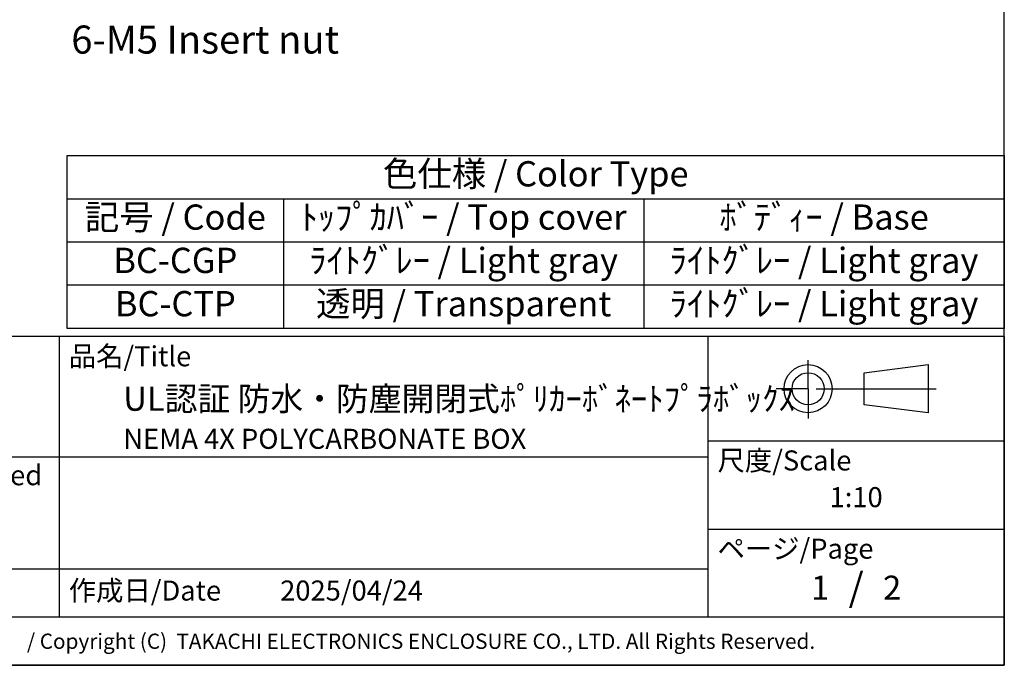
# Model space of a CAD drawing. Units: millimetres. Extents: x 0 to 8160, y 0 to 2800.
# Drawn here: x 2801 to 4030, y 0 to 805 of the extents above; entities that cross this region are included whole.
import ezdxf
from ezdxf.enums import TextEntityAlignment as Align

# ---------------------------------------------------------------- set-up
doc = ezdxf.new("R2010")
doc.units = ezdxf.units.MM
doc.header["$LTSCALE"] = 8
doc.linetypes.add('gen7a', pattern=[6.875, 4.75, -0.875, 0.375, -0.875])
doc.layers.add('7A', color=4, linetype='gen7a')
doc.layers.add('RAHM2', color=1, linetype='Continuous')
doc.layers.add('AM_5', color=3, linetype='Continuous', lineweight=25)
doc.styles.add('ACISOTS', font='isocp.shx', dxfattribs={"height": 1, "bigfont": 'extfont.shx'})
doc.styles.get("Standard").update_dxf_attribs({"font": 'ISOCP.SHX', "bigfont": 'EXTFONT.SHX'})
doc.styles.add('takachi1', font='MS PGothic.ttf', dxfattribs={"height": 2.5})

# ---------------------------------------------------------------- blocks, each defined once
blk = doc.blocks.new('TK-仕様書(和英併記)_221115')
for p, q in [((0, 41), (-193, 41)), ((-118, 41), (-118, 6)), ((-37, 41), (-37, 6)), ((0, 41), (0, 0)), ((-17.5, 36.5), (-9.5, 37.5)), ((-9.5, 37.5), (-9.5, 31.5)), ((-17.5, 32.5), (-17.5, 36.5)), ((-9.5, 31.5), (-17.5, 32.5)), ((-37, 28), (0, 28)), ((-193, 26), (-37, 26)), ((-37, 17), (0, 17)), ((-37, 12), (-193, 12)), ((0, 6), (-193, 6)), ((0, 0), (-193, 0))]:
    blk.add_line(p, q)
for radius in [3, 2]:
    blk.add_circle((-24.5, 34.5), radius)
at = {"layer": '7A'}
for p, q in [((-24.5, 34.5), (-24.5, 38.07)), ((-24.5, 34.5), (-28.5, 34.5)), ((-24.5, 34.5), (-24.5, 30.79)), ((-23.5, 34.5), (-8.5, 34.5))]:
    blk.add_line(p, q, dxfattribs=at)
at = {"insert": (-190, 3), "char_height": 1.9, "attachment_point": 4}
blk.add_mtext_dynamic_manual_height_columns('{\\fMS PGothic|b0|i0|c128|p50;本図面の著作権は株式会社タカチ電機工業に帰属します。\\fMS PGothic|b0|i0|c0|p50; / Copyright (C)\\~ TAKACHI ELECTRONICS \\fMS PGothic|b0|i0|c128|p50;ENCLOSURE CO., LTD. All Rights Reserved.}', width=170.539, gutter_width=15, heights=[0], dxfattribs=at)
for tag, height, p in [('品名', 3, (-110, 33.25)), ('TITLE', 2.5, (-110, 28.25)), ('型番', 3, (-110, 16.84))]:
    blk.add_attdef(tag, text='', height=height).set_placement(p, align=Align.MIDDLE_LEFT)
for tag, height, p in [('GEN-TITLE-SCA', 2.5, (-18.5, 20.65)), ('承認', 2.5, (-180.72, 16.84)), ('検図', 2.5, (-155.5, 16.84)), ('製図', 2.5, (-130.5, 16.84)), ('ページNO.', 3, (-23, 9.29)), ('総ページ数', 3, (-14, 9.29)), ('部品サイズ', 2.5, (-155.5, 9)), ('GEN-TITLE-DAT', 2.5, (-81.5, 9))]:
    blk.add_attdef(tag, text='', height=height).set_placement(p, align=Align.MIDDLE)
at = {"layer": 'RAHM2', "char_height": 2.5}
for s, insert, width, attachment_point in [('品名/Title', (-116.8, 39.8), 90, 1), ('尺度/Scale', (-35.8, 26.8), 20, 1), ('製図/Created', (-130.5, 24.96), 19.4456, 2), ('ページ/Page', (-35.8, 15.8), 20, 1), ('作成日/Date', (-116.8, 9), 17.8487, 4)]:
    blk.add_mtext(s, dxfattribs=dict(at, insert=insert, width=width, attachment_point=attachment_point))
at = {"layer": 'RAHM2', "color": 0, "insert": (-18.5, 9.29), "char_height": 3.5, "width": 4.4699, "attachment_point": 5}
blk.add_mtext('/', dxfattribs=at)
blk = doc.blocks.new('TK-A3')
blk.add_lwpolyline([(0, 0), (403, 0), (403, 280), (0, 280)], close=True)

msp = doc.modelspace()

# ---------------------------------------------------------------- linework, layer by layer
msp.add_line((2860, 582), (4030, 582))
at = {"color": 1}
for p, q in [((3130, 582), (3130, 420)), ((3580, 582), (3580, 420)), ((4030, 528), (2860, 528)), ((4030, 474), (2860, 474))]:
    msp.add_line(p, q, dxfattribs=at)
msp.add_lwpolyline([(2860, 636), (4030, 636), (4030, 420), (2860, 420)], close=True)

# ---------------------------------------------------------------- block references
at = {"lineweight": 0, "xscale": 10, "yscale": 10, "zscale": 10}
msp.add_blockref('TK-A3', (0, 0), dxfattribs=at)
msp.add_blockref('TK-仕様書(和英併記)_221115', (4030, 0), dxfattribs=at).add_auto_attribs({'品名': 'UL認証 防水・防塵開閉式ﾎﾟﾘｶｰﾎﾞﾈｰﾄﾌﾟﾗﾎﾞｯｸｽ', 'TITLE': 'NEMA 4X POLYCARBONATE BOX', 'GEN-TITLE-DAT': '2025/04/24', 'GEN-TITLE-SCA': '1:10', 'ページNO.': '1', '総ページ数': '2'})

# ---------------------------------------------------------------- texts
at = {"color": 2, "char_height": 31.5, "attachment_point": 5, "line_spacing_factor": 0.857143, "style": 'ACISOTS'}
for s, insert in [('色仕様 / Color Type', (3445, 609)), ('記号 / Code', (2995, 555)), ('ﾄｯﾌﾟｶﾊﾞｰ / Top cover', (3355, 555)), ('ﾎﾞﾃﾞｨｰ / Base', (3805, 555)), ('BC-CGP', (2995, 501)), ('ﾗｲﾄｸﾞﾚｰ / Light gray', (3355, 501)), ('ﾗｲﾄｸﾞﾚｰ / Light gray', (3805, 501)), ('BC-CTP', (2995, 447)), ('透明 / Transparent', (3355, 447)), ('ﾗｲﾄｸﾞﾚｰ / Light gray', (3805, 447))]:
    msp.add_mtext(s, dxfattribs=dict(at, insert=insert))
at = {"layer": 'AM_5', "insert": (2865.07, 798.02), "char_height": 35, "attachment_point": 1, "style": 'takachi1'}
msp.add_mtext_dynamic_manual_height_columns('{\\Fisocp3|c128;\\C2;6-M5 Insert nut}', width=342.7439, gutter_width=12.5, heights=[0], dxfattribs=at)

doc.saveas('drawing.dxf')
